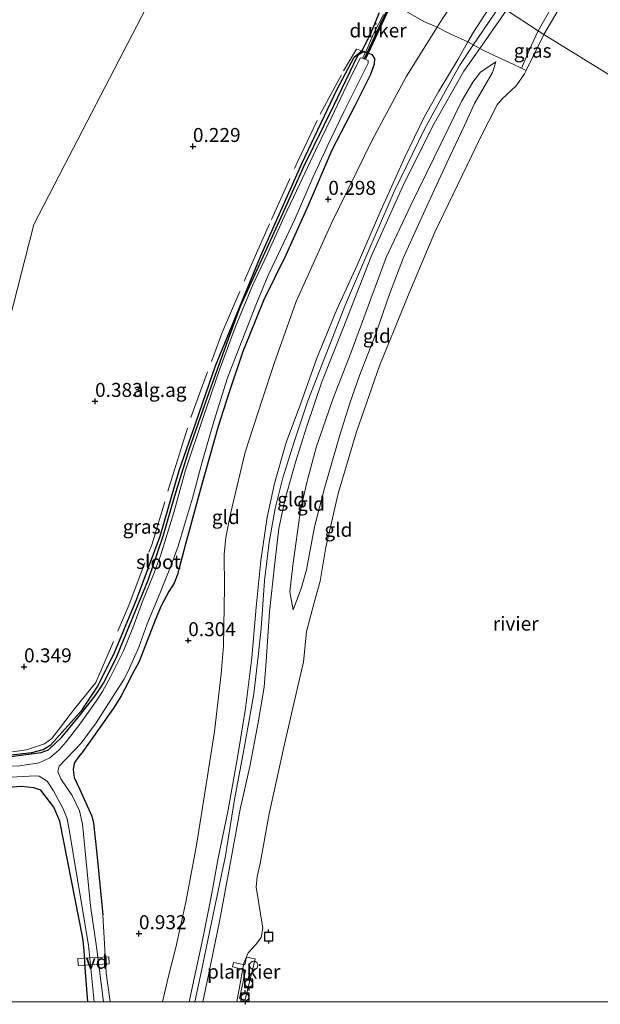
# Model space of a CAD drawing. Units: metres. Extents: x 189996 to 200005, y 512498 to 518751.
# Drawn here: x 192872 to 192976, y 512500 to 512676 of the extents above; entities that cross this region are included whole.
import ezdxf
from ezdxf.enums import TextEntityAlignment as Align

# ---------------------------------------------------------------- set-up
doc = ezdxf.new("R2010")
doc.units = ezdxf.units.M
doc.linetypes.add('IE-TERREINAFSCHEIDING', pattern=[10, 8, -2])
doc.layers.get('0').update_dxf_attribs({"lineweight": 25})
for name, color, linetype, lineweight in [('B-ME-AL-OVERIG-GV-B7', 7, 'BV-GELEIDERAIL', 18), ('B-ME-GW-KRUINLIJN-L-B1', 93, 'Continuous', 18), ('B-ME-GW-TEENLIJN-L-B1', 93, 'Continuous', 18), ('B-ME-IE-GRASLAND-GV-B6', 93, 'Continuous', 18), ('B-ME-IE-GRONDWERKLIJN-GROND_INGERICHT-GV-B6', 253, 'Continuous', 18), ('B-ME-IE-HULPGEOMETRIE-L-B1', 53, 'Continuous', 18), ('B-ME-IE-INRICHTINGSELEMENT-S-B2', 253, 'Continuous', 18), ('B-ME-IE-TERREINAFSCHEIDING-DOORGANG-L-B1', 8, 'IE-TERREINAFSCHEIDING-KUNSTMATIG-OPEN', 18), ('B-ME-IE-TERREINAFSCHEIDING-RASTERHEKWERK-L-B1', 8, 'IE-TERREINAFSCHEIDING', 18), ('B-ME-OB-WATERLIJN-L-B1', 133, 'OB-WATERLIJN', 18), ('B-ME-OG-WATER-GV-B6', 153, 'Continuous', 18)]:
    doc.layers.add(name, color=color, linetype=linetype, lineweight=lineweight)
for name, color, linetype in [('B-ME-GW-HOOGTEPUNT-S-B1', 10, 'Continuous'), ('B-ME-GW-INSTEEKWATERGANG-L-B1', 10, 'Continuous'), ('B-ME-KG-KADASTRAAL-OPNAMEDTMGRENS-L-B1', 10, 'Continuous'), ('B-ME-KW-DUIKER-GV-B6', 10, 'Continuous'), ('B-ME-VV-AFMEERCONSTRUCTIE-S-B1', 10, 'Continuous'), ('B-ME-VV-BOLDER-S-B2', 10, 'Continuous')]:
    doc.layers.add(name, color=color, linetype=linetype)
doc.styles.add('NLCS-ISO', font='NLCS-ISO.TTF')
doc.linetypes.add('BV-GELEIDERAIL', pattern='A,10,-3,[108,NLCS.SHX,S=1,R=0,X=0,Y=0],-3', length=16)
doc.linetypes.add('IE-TERREINAFSCHEIDING-KUNSTMATIG-OPEN', pattern='A,7,-1.5,[67,NLCS.SHX,S=0.75,R=0,X=0,Y=0],-1.5', length=10)
doc.linetypes.add('OB-WATERLIJN', pattern='A,10,[32,NLCS.SHX,S=2,R=0,X=0,Y=0],-12', length=22)

# ---------------------------------------------------------------- blocks, each defined once
blk = doc.blocks.new('hoogtepunt')
for p, q in [((-0.5, 0), (0.5, 0)), ((0, 0.5), (0, -0.5))]:
    blk.add_line(p, q)
blk = doc.blocks.new('meerpaal')
for p, q in [((-0.75, 0), (-1.25, 0)), ((0.75, 0.75), (-0.75, 0.75)), ((-0.75, 0.75), (-0.75, -0.75)), ((0.75, -0.75), (0.75, 0.75)), ((0.75, 0), (1.25, 0)), ((-0.75, -0.75), (0.75, -0.75))]:
    blk.add_line(p, q)
blk = doc.blocks.new('bolder')
for p, q in [((-0.75, 0), (-1.25, 0)), ((-0.75, 0.75), (-0.75, -0.75)), ((0.75, 0.75), (-0.75, 0.75)), ((0.75, -0.75), (0.75, 0.75)), ((0.75, 0), (1.25, 0)), ((-0.75, -0.75), (0.75, -0.75))]:
    blk.add_line(p, q)
blk.add_circle((0, 0), 0.673)
blk = doc.blocks.new('dtb')
blk.add_circle((0, 0), 0.75)

msp = doc.modelspace()

# ---------------------------------------------------------------- linework, layer by layer
at = {"layer": 'B-ME-AL-OVERIG-GV-B7'}
for points in [[(192888.1707, 512506.7528, 0.8211), (192882.6098, 512506.4895, 0.8461), (192882.5509, 512507.7338, 0.8459), (192888.1117, 512507.9971, 0.8209), (192888.1707, 512506.7528, 0.8211)], [(192910.1844, 512506.2227, 0.5443), (192910.3517, 512507.0348, 0.539), (192912.3896, 512506.5674, 0.5604), (192912.7188, 512507.9749, 0.5087), (192914.2488, 512507.6461, 0.5087), (192913.7054, 512505.4156, 0.5014), (192913.68, 512505.3113, 0.2283), (192912.4744, 512500.3619, 0.243), (192911.4295, 512500.5824, 0.243), (192912.5443, 512505.5457, 0.2283), (192912.5647, 512505.6367, 0.5161), (192910.1844, 512506.2227, 0.5443)]]:
    msp.add_polyline3d(points, dxfattribs=at)
at = {"layer": 'B-ME-GW-INSTEEKWATERGANG-L-B1'}
for points in [[(192868.2462, 512543.5405, 0.282), (192876.0187, 512544.5418, 0.282), (192877.3236, 512545.0487, 0.233), (192879.7066, 512547.3239, 0.282), (192882.8129, 512551.0506, 0.202), (192885.6383, 512554.72, 0.242), (192887.1382, 512556.9701, 0.242), (192889.3857, 512561.4034, 0.202), (192891.8938, 512567.5696, 0.202), (192895.1313, 512575.3511, 0.082), (192897.8349, 512583.228, 0.162), (192899.8736, 512590.4377, 0.122), (192902.471, 512598.7248, 0.122), (192906.0847, 512609.1144, 0.042), (192909.3371, 512618.0777, 0.042), (192911.6489, 512624.385, 0.002), (192915.1477, 512632.0476, 0.162), (192919.2257, 512640.94, 0.082), (192922.9505, 512649.3512, 0.122), (192928.3412, 512660.2762, 0.122), (192932.648, 512669.3126, 0.282), (192933.4903, 512669.8377, 0.282), (192934.0175, 512669.8742, 0.242), (192935.1213, 512669.3546, 0.242), (192935.5553, 512668.6306, 0.242), (192935.5506, 512667.6194, 0.242), (192934.8888, 512665.7902, 0.202), (192932.0402, 512660.1829, 0.362), (192927.9788, 512652.2551, 0.242), (192923.6981, 512642.3414, 0.202), (192919.7308, 512633.502, 0.242), (192915.7162, 512625.3971, 0.162), (192912.0012, 512616.0605, 0.162), (192909.6244, 512608.994, 0.242), (192907.6357, 512602.8356, 0.202), (192904.6799, 512592.3286, 0.242), (192901.7817, 512581.8058, 0.242), (192900.3587, 512576.4039, 0.122), (192899.778, 512574.8341, 0.162), (192898.8513, 512573.3787, 0.162), (192897.4362, 512570.7644, 0.202), (192896.3663, 512568.234, 0.162), (192893.5429, 512560.8517, 0.322), (192892.344, 512558.6265, 0.322), (192890.969, 512555.9671, 0.322), (192890.2382, 512554.5596, 0.322), (192888.9279, 512552.4798, 0.322), (192886.3452, 512548.8702, 0.282), (192883.3544, 512544.5593, 0.282), (192882.6582, 512543.7677, 0.282), (192881.9218, 512542.6528, 0.282), (192881.7533, 512541.5198, 0.322), (192881.8919, 512540.1097, 0.322), (192882.8555, 512538.0901, 0.322), (192885.0816, 512533.1971, 0.402), (192885.3468, 512531.8974, 0.402), (192885.9571, 512526.4584, 0.362), (192887.0297, 512515.516, 0.722)], [(192884.3292, 512500, 0.5396), (192883.8718, 512506.0598, 0.682), (192883.6921, 512509.1534, 0.682), (192883.4549, 512511.3547, 0.682), (192879.3291, 512532.2703, 0.664), (192878.2536, 512534.8043, 0.78), (192875.9325, 512537.8496, 1.07), (192874.7056, 512538.266, 1.07), (192872.4608, 512538.4931, 1.128), (192851.778, 512536.8479, 1.7709)], [(192887.4492, 512508.2575, 0.7909), (192887.4991, 512508.2604, 0.7909), (192887.6028, 512506.4661, 0.808), (192887.5529, 512506.4632, 0.808)]]:
    msp.add_polyline3d(points, dxfattribs=at)
at = {"layer": 'B-ME-GW-KRUINLIJN-L-B1'}
for points in [[(192902.4461, 512500, 1.8476), (192902.8848, 512501.9365, 1.8582), (192904.8815, 512511.2854, 1.8582), (192906.377, 512518.7615, 1.8582), (192907.6527, 512525.6504, 1.8582), (192909.4353, 512534.3039, 1.7662), (192911.1525, 512544.0187, 1.8122), (192912.547, 512552.4023, 1.7662), (192913.6349, 512561.4655, 1.8122), (192914.4388, 512570.5575, 1.7662), (192915.2823, 512578.8802, 1.7662), (192916.4262, 512586.6424, 1.8582), (192917.6923, 512592.6617, 1.8122), (192919.7937, 512599.9733, 1.8122), (192922.3424, 512606.8299, 1.7202), (192925.2873, 512615.065, 1.8122), (192928.8602, 512623.767, 1.8122), (192932.4943, 512631.7007, 1.9042), (192936.6964, 512641.478, 1.9042), (192940.9883, 512650.9884, 1.9042), (192944.4561, 512658.1421, 1.8582), (192947.0949, 512662.8194, 1.9042), (192950.5598, 512668.5496, 1.8582), (192952.2835, 512671.6208, 1.8877), (192953.2473, 512673.3381, 1.9042), (192956.8087, 512678.7895, 1.862)], [(192903.4996, 512500, 1.8804), (192904.492, 512504.671, 1.905), (192906.467, 512514.14, 1.934), (192908.925, 512526.061, 1.964), (192910.573, 512536.132, 1.905), (192912.302, 512545.337, 1.934), (192914.02, 512555.022, 1.91), (192914.838, 512562.257, 1.951), (192915.344, 512566.772, 1.87), (192915.894, 512575.281, 1.887), (192916.762, 512582.142, 1.942), (192917.833, 512588.164, 1.929), (192919.191, 512593.688, 1.848), (192921.296, 512600.261, 1.897), (192923.695, 512607.462, 1.919), (192926.615, 512615.068, 1.934), (192930.371, 512624.692, 1.917), (192934.551, 512634.362, 1.941), (192939.069, 512644.894, 1.929), (192944.535, 512656.007, 1.927), (192948.288, 512662.899, 1.941), (192950.831, 512667.433, 1.929), (192953.154, 512671.002, 2.008), (192957.995, 512678.053, 1.966)], [(192904.9293, 512500, 1.7272), (192905.9262, 512504.8231, 1.776), (192907.865, 512514.3673, 1.776), (192909.7054, 512524.3091, 1.776), (192911.576, 512534.4213, 1.721), (192913.3094, 512542.0705, 1.755), (192914.8038, 512549.9249, 1.755), (192915.8905, 512556.2538, 1.804), (192916.2419, 512560.9014, 1.804), (192916.842, 512569.7167, 1.804), (192917.7148, 512577.9559, 1.657), (192918.4958, 512584.6047, 1.804), (192919.5548, 512589.6706, 1.755), (192921.4513, 512596.4577, 1.804), (192923.5047, 512602.8942, 1.804), (192926.1857, 512610.8559, 1.902), (192929.9525, 512620.4358, 1.853), (192935.0123, 512633.2304, 1.902), (192940.6376, 512645.834, 1.853), (192946.0079, 512656.6422, 1.804), (192951.5476, 512666.4059, 1.902), (192954.3811, 512670.4576, 1.889), (192959.179, 512677.318, 1.867)], [(192957.2911, 512668.0808, 1.097), (192956.6738, 512666.129, 0.998), (192953.4745, 512660.5943, 0.9), (192951.6849, 512656.6829, 0.9), (192948.534, 512649.9818, 0.851), (192944.939, 512642.2393, 0.9), (192940.7796, 512633.0905, 0.802), (192938.2352, 512626.5247, 0.753), (192935.8599, 512619.5972, 0.655), (192932.8852, 512611.9444, 0.753), (192931.1824, 512607.0191, 0.753), (192929.3917, 512601.3253, 0.851), (192926.6615, 512591.8449, 0.802), (192924.8594, 512584.9204, 0.82), (192923.4046, 512577.2423, 0.646), (192922.54, 512574.0744, 0.646), (192921.058, 512570.086, 0.631)]]:
    msp.add_polyline3d(points, dxfattribs=at)
at = {"layer": 'B-ME-GW-TEENLIJN-L-B1'}
for points in [[(192897.7085, 512500, 0.9954), (192898.78, 512504.5401, 1.0152), (192900.0601, 512509.7114, 1.1252), (192901.8648, 512517.8196, 1.0702), (192903.7628, 512528.0192, 0.9722), (192905.4699, 512538.8366, 0.9722), (192906.961, 512548.3136, 0.8382), (192908.2047, 512558.6007, 0.7042), (192908.5808, 512563.6178, 0.6062), (192908.748, 512574.1012, 0.5452), (192908.7212, 512579.9496, 0.4842), (192908.9957, 512583.0182, 0.4842), (192909.8607, 512587.2123, 0.3622), (192912.4616, 512598.2818, 0.3622), (192915.5104, 512607.6454, 0.3012), (192917.6899, 512614.2987, 0.2402), (192921.5959, 512625.2048, 0.2402), (192927.9441, 512639.3342, 0.2402), (192935.1552, 512654.0554, 0.3012), (192941.2945, 512665.5229, 0.3012), (192946.7673, 512674.2339, 0.4059), (192947.6741, 512675.6773, 0.4232), (192951.833, 512681.88, 0.46)], [(192921.058, 512570.086, 0.631), (192920.4564, 512573.2608, 0.863), (192920.9624, 512577.9747, 1.048), (192922.3737, 512587.8965, 1.195), (192923.4636, 512592.8136, 1.195), (192925.1553, 512599.0809, 1.244), (192928.1136, 512607.7282, 1.293), (192931.4191, 512616.1502, 1.195), (192934.8979, 512625.7038, 1.293), (192937.6917, 512633.0463, 1.342), (192942.0591, 512642.4257, 1.293), (192946.2285, 512650.9269, 1.293), (192951.1812, 512661.0771, 1.293), (192953.161, 512664.4426, 1.293), (192954.5513, 512666.2155, 1.293), (192957.2911, 512668.0808, 1.097)]]:
    msp.add_polyline3d(points, dxfattribs=at)
at = {"layer": 'B-ME-IE-GRASLAND-GV-B6'}
for points in [[(192974.5666, 512687.7801, -0.33), (192965.8623, 512672.9502, -0.33), (192964.8448, 512673.6152, 0.2763), (192967.6226, 512678.4911, 0.2763)], [(192964.8448, 512673.6152, 0.2763), (192965.8623, 512672.9502, -0.33), (192962.685, 512666.4944, -0.33), (192961.8356, 512666.9237, -0.0057), (192963.64, 512671.0506, 0.3643), (192964.8448, 512673.6152, 0.2763)], [(192868.2462, 512543.5405, 0.282), (192876.0187, 512544.5418, 0.282), (192877.3236, 512545.0487, 0.233), (192879.7066, 512547.3239, 0.282), (192882.8129, 512551.0506, 0.202), (192885.6383, 512554.72, 0.242), (192887.1382, 512556.9701, 0.242), (192889.3857, 512561.4034, 0.202), (192891.8938, 512567.5696, 0.202), (192895.1313, 512575.3511, 0.082), (192897.8349, 512583.228, 0.162), (192899.8736, 512590.4377, 0.122), (192902.471, 512598.7248, 0.122), (192906.0847, 512609.1144, 0.042), (192909.3371, 512618.0777, 0.042), (192911.6489, 512624.385, 0.002), (192915.1477, 512632.0476, 0.162), (192919.2257, 512640.94, 0.082), (192922.9505, 512649.3512, 0.122), (192928.3412, 512660.2762, 0.122), (192932.648, 512669.3126, 0.282), (192933.4903, 512669.8377, 0.282), (192934.0175, 512669.8742, 0.242), (192935.1213, 512669.3546, 0.242), (192935.5553, 512668.6306, 0.242), (192935.5506, 512667.6194, 0.242), (192934.8888, 512665.7902, 0.202), (192932.0402, 512660.1829, 0.362), (192927.9788, 512652.2551, 0.242), (192923.6981, 512642.3414, 0.202), (192919.7308, 512633.502, 0.242), (192915.7162, 512625.3971, 0.162), (192912.0012, 512616.0605, 0.162), (192909.6244, 512608.994, 0.242), (192907.6357, 512602.8356, 0.202), (192904.6799, 512592.3286, 0.242), (192901.7817, 512581.8058, 0.242), (192900.3587, 512576.4039, 0.122), (192899.778, 512574.8341, 0.162), (192898.8513, 512573.3787, 0.162), (192897.4362, 512570.7644, 0.202), (192896.3663, 512568.234, 0.162), (192893.5429, 512560.8517, 0.322), (192892.344, 512558.6265, 0.322), (192890.969, 512555.9671, 0.322), (192890.2382, 512554.5596, 0.322), (192888.9279, 512552.4798, 0.322), (192886.3452, 512548.8702, 0.282), (192883.3544, 512544.5593, 0.282), (192882.6582, 512543.7677, 0.282), (192881.9218, 512542.6528, 0.282), (192881.7533, 512541.5198, 0.322), (192881.8919, 512540.1097, 0.322), (192882.8555, 512538.0901, 0.322), (192885.0816, 512533.1971, 0.402), (192885.3468, 512531.8974, 0.402), (192885.9571, 512526.4584, 0.362), (192887.0297, 512515.516, 0.722), (192887.4492, 512508.2575, 0.7909), (192887.4991, 512508.2604, 0.7909), (192887.6028, 512506.4661, 0.808), (192887.5529, 512506.4632, 0.808), (192887.633, 512505.0766, 0.8211), (192888.3634, 512500, 0.8127)], [(192888.3634, 512500, 0.8127), (192887.1348, 512500, -0.3827), (192885.8741, 512509.7902, -0.3827), (192884.8158, 512517.1421, -0.3827), (192883.3851, 512531.7388, -0.3827), (192882.8348, 512534.1318, -0.3827), (192881.5216, 512536.897, -0.3827), (192879.5017, 512539.8633, -0.3827), (192878.9933, 512541.1349, -0.3827), (192879.2271, 512542.1281, -0.3827), (192883.1338, 512546.2505, -0.3827), (192885.8105, 512549.8517, -0.3827), (192889.6862, 512555.9342, -0.3827), (192890.8536, 512557.6968, -0.3827), (192891.8138, 512559.6414, -0.3827), (192893.467, 512563.4125, -0.3827), (192894.9787, 512567.594, -0.3827), (192897.2397, 512572.9784, -0.3827), (192899.2516, 512578.0529, -0.3827), (192900.4825, 512581.4489, -0.3827), (192901.6338, 512585.2986, -0.3827), (192903.0286, 512590.0362, -0.3827), (192904.7674, 512596.5181, -0.3827), (192906.8608, 512603.7571, -0.3827), (192909.3279, 512611.5373, -0.3827), (192911.3959, 512616.9279, -0.3827), (192914.5152, 512624.8299, -0.3827), (192916.5756, 512629.8988, -0.3827), (192918.756, 512634.5082, -0.3827), (192921.4105, 512640.0493, -0.3827), (192924.6431, 512647.4673, -0.3827), (192927.2577, 512653.159, -0.3827), (192930.1007, 512659.0954, -0.3827), (192934.4537, 512667.8398, -0.3827), (192934.4715, 512668.2744, -0.3827), (192933.2648, 512668.7826, -0.3827), (192933.0042, 512668.6969, -0.3827), (192930.6834, 512664.0081, -0.3827), (192927.8445, 512657.9916, -0.3827), (192925.0586, 512652.1947, -0.3827), (192922.1734, 512646.1438, -0.3827), (192919.4604, 512640.3346, -0.3827), (192916.385, 512633.6073, -0.3827), (192913.8449, 512628.1845, -0.3827), (192910.6799, 512620.5451, -0.3827), (192907.8716, 512612.9963, -0.3827), (192904.9778, 512604.4554, -0.3827), (192901.8237, 512595.0418, -0.3827), (192899.7063, 512587.4884, -0.3827), (192897.3172, 512579.7524, -0.3827), (192896.0695, 512576.3715, -0.3827), (192894.1309, 512571.5899, -0.3827), (192892.3892, 512566.8826, -0.3827), (192890.7152, 512562.733, -0.3827), (192889.5861, 512560.4826, -0.3827), (192888.3991, 512558.1087, -0.3827), (192886.9538, 512555.4485, -0.3827), (192885.8595, 512553.77, -0.3827), (192883.0722, 512549.8763, -0.3827), (192880.4936, 512546.4512, -0.3827), (192879.2164, 512545.0524, -0.3827), (192877.5357, 512543.6204, -0.3827), (192875.6507, 512542.7311, -0.3827), (192872.1779, 512542.178, -0.3827), (192852.3895, 512541.7375, -0.3827)], [(192885.4983, 512500, -0.3827), (192884.3292, 512500, 0.5396), (192883.8718, 512506.0598, 0.682), (192883.6921, 512509.1534, 0.682), (192883.4549, 512511.3547, 0.682), (192879.3291, 512532.2703, 0.664), (192878.2536, 512534.8043, 0.78), (192875.9325, 512537.8496, 1.07), (192874.7056, 512538.266, 1.07), (192872.4608, 512538.4931, 1.128), (192851.778, 512536.8479, 1.7709), (192852.0619, 512539.1163, -0.3827), (192874.9498, 512540.3897, -0.3827), (192875.6727, 512540.3404, -0.3827), (192877.0889, 512539.419, -0.3827), (192878.2136, 512537.719, -0.3827), (192879.9347, 512534.508, -0.3827), (192880.6343, 512532.6709, -0.3827), (192880.9757, 512531.0747, -0.3827), (192884.4893, 512510.0896, -0.3827), (192885.4983, 512500, -0.3827)]]:
    msp.add_polyline3d(points, dxfattribs=at)
at = {"layer": 'B-ME-IE-GRONDWERKLIJN-GROND_INGERICHT-GV-B6'}
for points in [[(192864.6172, 512599.8072, 0.4549), (192831.8996, 512598.2758, 0.6485), (192830.5691, 512632.4601, 0.5665), (192828.2551, 512681.906, 0.4207), (192825.941, 512731.3519, -0.0329), (192828.6939, 512730.0209, -0.0329), (192840.4018, 512724.2337, 0.1129), (192852.8217, 512718.0193, 0.1291), (192863.5184, 512712.6773, 0.1291), (192873.7486, 512707.5511, 0.0967), (192883.4049, 512702.705, 0.1453), (192892.8398, 512698.0691, 0.1453), (192902.8689, 512693.402, 0.2587), (192880.1131, 512649.443, 0.4229), (192874.701, 512638.988, 0.462), (192867.2965, 512610.2178, 0.4558), (192864.6172, 512599.8072, 0.4549)], [(192852.5079, 512542.6842, 0.5058), (192852.5887, 512543.3293, 0.4093), (192854.959, 512562.28, 0.452), (192864.6172, 512599.8072, 0.4549), (192867.2965, 512610.2178, 0.4558), (192874.701, 512638.988, 0.462), (192880.1131, 512649.443, 0.4229), (192902.8689, 512693.402, 0.2587)], [(192956.8087, 512678.7895, 1.862), (192953.2473, 512673.3381, 1.9042), (192952.2835, 512671.6208, 1.8877), (192950.5598, 512668.5496, 1.8582), (192947.0949, 512662.8194, 1.9042), (192944.4561, 512658.1421, 1.8582), (192940.9883, 512650.9884, 1.9042), (192936.6964, 512641.478, 1.9042), (192932.4943, 512631.7007, 1.9042), (192928.8602, 512623.767, 1.8122), (192925.2873, 512615.065, 1.8122), (192922.3424, 512606.8299, 1.7202), (192919.7937, 512599.9733, 1.8122), (192917.6923, 512592.6617, 1.8122), (192916.4262, 512586.6424, 1.8582), (192915.2823, 512578.8802, 1.7662), (192914.4388, 512570.5575, 1.7662), (192913.6349, 512561.4655, 1.8122), (192912.547, 512552.4023, 1.7662), (192911.1525, 512544.0187, 1.8122), (192909.4353, 512534.3039, 1.7662), (192907.6527, 512525.6504, 1.8582), (192906.377, 512518.7615, 1.8582), (192904.8815, 512511.2854, 1.8582), (192902.8848, 512501.9365, 1.8582), (192902.4461, 512500, 1.8476)], [(192904.9293, 512500, 1.7272), (192902.4461, 512500, 1.8476), (192902.8848, 512501.9365, 1.8582), (192904.8815, 512511.2854, 1.8582), (192906.377, 512518.7615, 1.8582), (192907.6527, 512525.6504, 1.8582), (192909.4353, 512534.3039, 1.7662), (192911.1525, 512544.0187, 1.8122), (192912.547, 512552.4023, 1.7662), (192913.6349, 512561.4655, 1.8122), (192914.4388, 512570.5575, 1.7662), (192915.2823, 512578.8802, 1.7662), (192916.4262, 512586.6424, 1.8582), (192917.6923, 512592.6617, 1.8122), (192919.7937, 512599.9733, 1.8122), (192922.3424, 512606.8299, 1.7202), (192925.2873, 512615.065, 1.8122), (192928.8602, 512623.767, 1.8122), (192932.4943, 512631.7007, 1.9042), (192936.6964, 512641.478, 1.9042), (192940.9883, 512650.9884, 1.9042), (192944.4561, 512658.1421, 1.8582), (192947.0949, 512662.8194, 1.9042), (192950.5598, 512668.5496, 1.8582), (192952.2835, 512671.6208, 1.8877), (192953.2473, 512673.3381, 1.9042), (192956.8087, 512678.7895, 1.862)], [(192967.6226, 512678.4911, 0.2763), (192964.8448, 512673.6152, 0.2763), (192959.179, 512677.318, 1.867)], [(192937.1599, 512676.549, 0.3259), (192935.3873, 512673.0627, 0.5), (192934.0175, 512669.8742, 0.242), (192933.4903, 512669.8377, 0.282), (192932.648, 512669.3126, 0.282), (192928.3412, 512660.2762, 0.122), (192922.9505, 512649.3512, 0.122), (192919.2257, 512640.94, 0.082), (192915.1477, 512632.0476, 0.162), (192911.6489, 512624.385, 0.002), (192909.3371, 512618.0777, 0.042), (192906.0847, 512609.1144, 0.042), (192902.471, 512598.7248, 0.122), (192899.8736, 512590.4377, 0.122), (192897.8349, 512583.228, 0.162), (192895.1313, 512575.3511, 0.082), (192891.8938, 512567.5696, 0.202), (192889.3857, 512561.4034, 0.202), (192887.1382, 512556.9701, 0.242), (192885.6383, 512554.72, 0.242), (192882.8129, 512551.0506, 0.202), (192879.7066, 512547.3239, 0.282), (192877.3236, 512545.0487, 0.233), (192876.0187, 512544.5418, 0.282), (192868.2462, 512543.5405, 0.282)], [(192897.7085, 512500, 0.9954), (192888.3634, 512500, 0.8127), (192887.633, 512505.0766, 0.8211), (192887.5529, 512506.4632, 0.808), (192887.6028, 512506.4661, 0.808), (192887.4991, 512508.2604, 0.7909), (192887.4492, 512508.2575, 0.7909), (192887.0297, 512515.516, 0.722), (192885.9571, 512526.4584, 0.362), (192885.3468, 512531.8974, 0.402), (192885.0816, 512533.1971, 0.402), (192882.8555, 512538.0901, 0.322), (192881.8919, 512540.1097, 0.322), (192881.7533, 512541.5198, 0.322), (192881.9218, 512542.6528, 0.282), (192882.6582, 512543.7677, 0.282), (192883.3544, 512544.5593, 0.282), (192886.3452, 512548.8702, 0.282), (192888.9279, 512552.4798, 0.322), (192890.2382, 512554.5596, 0.322), (192890.969, 512555.9671, 0.322), (192892.344, 512558.6265, 0.322), (192893.5429, 512560.8517, 0.322), (192896.3663, 512568.234, 0.162), (192897.4362, 512570.7644, 0.202), (192898.8513, 512573.3787, 0.162), (192899.778, 512574.8341, 0.162), (192900.3587, 512576.4039, 0.122), (192901.7817, 512581.8058, 0.242), (192904.6799, 512592.3286, 0.242), (192907.6357, 512602.8356, 0.202), (192909.6244, 512608.994, 0.242), (192912.0012, 512616.0605, 0.162), (192915.7162, 512625.3971, 0.162), (192919.7308, 512633.502, 0.242), (192923.6981, 512642.3414, 0.202), (192927.9788, 512652.2551, 0.242), (192932.0402, 512660.1829, 0.362), (192934.8888, 512665.7902, 0.202), (192935.5506, 512667.6194, 0.242), (192935.5553, 512668.6306, 0.242), (192935.1213, 512669.3546, 0.242), (192934.0175, 512669.8742, 0.242), (192935.3873, 512673.0627, 0.5), (192937.1599, 512676.549, 0.3259)], [(192904.9293, 512500, 1.7272), (192905.9262, 512504.8231, 1.776), (192907.865, 512514.3673, 1.776), (192909.7054, 512524.3091, 1.776), (192911.576, 512534.4213, 1.721), (192913.3094, 512542.0705, 1.755), (192914.8038, 512549.9249, 1.755), (192915.8905, 512556.2538, 1.804), (192916.2419, 512560.9014, 1.804), (192916.842, 512569.7167, 1.804), (192917.7148, 512577.9559, 1.657), (192918.4958, 512584.6047, 1.804), (192919.5548, 512589.6706, 1.755), (192921.4513, 512596.4577, 1.804), (192923.5047, 512602.8942, 1.804), (192926.1857, 512610.8559, 1.902), (192929.9525, 512620.4358, 1.853), (192935.0123, 512633.2304, 1.902), (192940.6376, 512645.834, 1.853), (192946.0079, 512656.6422, 1.804), (192951.5476, 512666.4059, 1.902), (192954.3811, 512670.4576, 1.889), (192959.179, 512677.318, 1.867), (192964.8448, 512673.6152, 0.2763), (192963.64, 512671.0506, 0.3643), (192961.8356, 512666.9237, -0.0057), (192962.685, 512666.4944, -0.33), (192962.3994, 512665.914, -0.33), (192960.8948, 512663.7907, -0.33), (192958.353, 512661.3836, -0.33), (192957.513, 512660.3462, -0.33), (192954.5412, 512654.531, -0.33), (192946.3903, 512637.6291, -0.33), (192941.7422, 512626.584, -0.33), (192936.4687, 512613.6913, -0.33), (192932.3763, 512601.9256, -0.33), (192929.0691, 512590.863, -0.33), (192926.8686, 512581.2548, -0.33), (192925.8689, 512575.1952, -0.33), (192925.0144, 512572.1976, -0.33), (192924.4195, 512570.0346, -0.33), (192923.4498, 512566.1954, -0.33), (192922.8948, 512560.735, -0.33), (192922.2889, 512558.2256, -0.33), (192919.4862, 512546.0363, -0.33), (192916.74, 512533.5905, -0.33), (192915.1636, 512524.7349, -0.33), (192914.6063, 512522.4009, -0.33), (192914.4315, 512520.4756, -0.33), (192915.6432, 512513.1609, -0.33), (192915.3401, 512511.4883, -0.33), (192914.3668, 512510.2424, -0.33), (192912.9756, 512508.7157, -0.33), (192912.2201, 512506.8758, -0.33), (192910.9806, 512500, -0.33), (192904.9293, 512500, 1.7272)], [(192959.179, 512677.318, 1.867), (192954.3811, 512670.4576, 1.889), (192951.5476, 512666.4059, 1.902), (192946.0079, 512656.6422, 1.804), (192940.6376, 512645.834, 1.853), (192935.0123, 512633.2304, 1.902), (192929.9525, 512620.4358, 1.853), (192926.1857, 512610.8559, 1.902), (192923.5047, 512602.8942, 1.804), (192921.4513, 512596.4577, 1.804), (192919.5548, 512589.6706, 1.755), (192918.4958, 512584.6047, 1.804), (192917.7148, 512577.9559, 1.657), (192916.842, 512569.7167, 1.804), (192916.2419, 512560.9014, 1.804), (192915.8905, 512556.2538, 1.804), (192914.8038, 512549.9249, 1.755), (192913.3094, 512542.0705, 1.755), (192911.576, 512534.4213, 1.721), (192909.7054, 512524.3091, 1.776), (192907.865, 512514.3673, 1.776), (192905.9262, 512504.8231, 1.776), (192904.9293, 512500, 1.7272)], [(192947.6741, 512675.6773, 0.4232), (192946.7673, 512674.2339, 0.4059), (192941.2945, 512665.5229, 0.3012), (192935.1552, 512654.0554, 0.3012), (192927.9441, 512639.3342, 0.2402), (192921.5959, 512625.2048, 0.2402), (192917.6899, 512614.2987, 0.2402), (192915.5104, 512607.6454, 0.3012), (192912.4616, 512598.2818, 0.3622), (192909.8607, 512587.2123, 0.3622), (192908.9957, 512583.0182, 0.4842), (192908.7212, 512579.9496, 0.4842), (192908.748, 512574.1012, 0.5452), (192908.5808, 512563.6178, 0.6062), (192908.2047, 512558.6007, 0.7042), (192906.961, 512548.3136, 0.8382), (192905.4699, 512538.8366, 0.9722), (192903.7628, 512528.0192, 0.9722), (192901.8648, 512517.8196, 1.0702), (192900.0601, 512509.7114, 1.1252), (192898.78, 512504.5401, 1.0152), (192897.7085, 512500, 0.9954)], [(192902.4461, 512500, 1.8476), (192897.7085, 512500, 0.9954), (192898.78, 512504.5401, 1.0152), (192900.0601, 512509.7114, 1.1252), (192901.8648, 512517.8196, 1.0702), (192903.7628, 512528.0192, 0.9722), (192905.4699, 512538.8366, 0.9722), (192906.961, 512548.3136, 0.8382), (192908.2047, 512558.6007, 0.7042), (192908.5808, 512563.6178, 0.6062), (192908.748, 512574.1012, 0.5452), (192908.7212, 512579.9496, 0.4842), (192908.9957, 512583.0182, 0.4842), (192909.8607, 512587.2123, 0.3622), (192912.4616, 512598.2818, 0.3622), (192915.5104, 512607.6454, 0.3012), (192917.6899, 512614.2987, 0.2402), (192921.5959, 512625.2048, 0.2402), (192927.9441, 512639.3342, 0.2402), (192935.1552, 512654.0554, 0.3012), (192941.2945, 512665.5229, 0.3012), (192946.7673, 512674.2339, 0.4059), (192947.6741, 512675.6773, 0.4232)], [(192921.058, 512570.086, 0.631), (192920.4564, 512573.2608, 0.863), (192920.9624, 512577.9747, 1.048), (192922.3737, 512587.8965, 1.195), (192923.4636, 512592.8136, 1.195), (192925.1553, 512599.0809, 1.244), (192928.1136, 512607.7282, 1.293), (192931.4191, 512616.1502, 1.195), (192934.8979, 512625.7038, 1.293), (192937.6917, 512633.0463, 1.342), (192942.0591, 512642.4257, 1.293), (192946.2285, 512650.9269, 1.293), (192951.1812, 512661.0771, 1.293), (192953.161, 512664.4426, 1.293), (192954.5513, 512666.2155, 1.293), (192957.2911, 512668.0808, 1.097), (192956.6738, 512666.129, 0.998), (192953.4745, 512660.5943, 0.9), (192951.6849, 512656.6829, 0.9), (192948.534, 512649.9818, 0.851), (192944.939, 512642.2393, 0.9), (192940.7796, 512633.0905, 0.802), (192938.2352, 512626.5247, 0.753), (192935.8599, 512619.5972, 0.655), (192932.8852, 512611.9444, 0.753), (192931.1824, 512607.0191, 0.753), (192929.3917, 512601.3253, 0.851), (192926.6615, 512591.8449, 0.802), (192924.8594, 512584.9204, 0.82), (192923.4046, 512577.2423, 0.646), (192922.54, 512574.0744, 0.646), (192921.058, 512570.086, 0.631)], [(192921.058, 512570.086, 0.631), (192922.54, 512574.0744, 0.646), (192923.4046, 512577.2423, 0.646), (192924.8594, 512584.9204, 0.82), (192926.6615, 512591.8449, 0.802), (192929.3917, 512601.3253, 0.851), (192931.1824, 512607.0191, 0.753), (192932.8852, 512611.9444, 0.753), (192935.8599, 512619.5972, 0.655), (192938.2352, 512626.5247, 0.753), (192940.7796, 512633.0905, 0.802), (192944.939, 512642.2393, 0.9), (192948.534, 512649.9818, 0.851), (192951.6849, 512656.6829, 0.9), (192953.4745, 512660.5943, 0.9), (192956.6738, 512666.129, 0.998), (192957.2911, 512668.0808, 1.097), (192954.5513, 512666.2155, 1.293), (192953.161, 512664.4426, 1.293), (192951.1812, 512661.0771, 1.293), (192946.2285, 512650.9269, 1.293), (192942.0591, 512642.4257, 1.293), (192937.6917, 512633.0463, 1.342), (192934.8979, 512625.7038, 1.293), (192931.4191, 512616.1502, 1.195), (192928.1136, 512607.7282, 1.293), (192925.1553, 512599.0809, 1.244), (192923.4636, 512592.8136, 1.195), (192922.3737, 512587.8965, 1.195), (192920.9624, 512577.9747, 1.048), (192920.4564, 512573.2608, 0.863), (192921.058, 512570.086, 0.631)], [(192851.778, 512536.8479, 1.7709), (192872.4608, 512538.4931, 1.128), (192874.7056, 512538.266, 1.07), (192875.9325, 512537.8496, 1.07), (192878.2536, 512534.8043, 0.78), (192879.3291, 512532.2703, 0.664), (192883.4549, 512511.3547, 0.682), (192883.6921, 512509.1534, 0.682), (192883.8718, 512506.0598, 0.682), (192884.3292, 512500, 0.5396)], [(192884.3292, 512500, 0.5396), (192856.7392, 512500, 2.5033)]]:
    msp.add_polyline3d(points, dxfattribs=at)
at = {"layer": 'B-ME-IE-HULPGEOMETRIE-L-B1'}
for points in [[(192910.879, 512707.31, 0.584), (192908.073, 512703.455, 0.617), (192904.701, 512696.941, 0.298), (192904.266, 512696.1, -0.288), (192903.285, 512694.205, -0.288), (192902.8689, 512693.402, 0.2587), (192880.1131, 512649.443, 0.4229), (192874.701, 512638.988, 0.462), (192867.2965, 512610.2178, 0.4558), (192864.6172, 512599.8072, 0.4549)], [(192959.179, 512677.318, 1.867), (192964.8448, 512673.6152, 0.2763), (192965.8623, 512672.9502, -0.33), (193021.5097, 512638.6098, -0.33), (193023.3788, 512637.4517, 0.4678), (193025.4409, 512636.1707, 0.9055), (193027.6272, 512634.8127, 0.9033), (193029.5582, 512633.6138, 0.566), (193069.893, 512608.567, 0.037), (193070.168, 512608.397, -0.439), (193071.46, 512607.594, -0.439), (193071.886, 512607.33, 0.095), (193073.7768, 512606.1556, 0.369), (193078.515, 512603.2132, 1.0257), (193082.026, 512601.0326, 1.7157), (193084.6178, 512599.4233, 1.666), (193087.4729, 512597.6512, 0.9342), (193102.431, 512588.362, -0.091), (193103.1209, 512587.9338, -0.4843), (193103.9955, 512587.3904, -0.485), (193104.537, 512587.0542, -0.0333), (193141.01, 512564.405, 0.042)]]:
    msp.add_polyline3d(points, dxfattribs=at)
at = {"layer": 'B-ME-IE-TERREINAFSCHEIDING-DOORGANG-L-B1'}
for p, q in [((192935.3873, 512673.0627, 0.5), (192937.1599, 512676.549, 0.3259)), ((192887.4492, 512508.2575, 0.7909), (192887.5529, 512506.4632, 0.808))]:
    msp.add_line(p, q, dxfattribs=at)
at = {"layer": 'B-ME-IE-TERREINAFSCHEIDING-RASTERHEKWERK-L-B1'}
for p, q in [((192934.0175, 512669.8742, 0.242), (192935.3873, 512673.0627, 0.5)), ((192887.0297, 512515.516, 0.722), (192887.4492, 512508.2575, 0.7909))]:
    msp.add_line(p, q, dxfattribs=at)
for points in [[(192939.758, 512678.136, -0.288), (192940.454, 512677.5334, 0.353), (192944.4164, 512675.2695, 0.439), (192946.7673, 512674.2339, 0.4059), (192949.2469, 512673.0206, 1.0939), (192952.2835, 512671.6208, 1.8877), (192954.3811, 512670.4576, 1.889), (192956.9961, 512669.1802, 1.287), (192960.3646, 512667.6673, 0.556), (192961.8356, 512666.9237, -0.0057), (192962.685, 512666.4944, -0.33)], [(192852.5887, 512543.3293, 0.4093), (192864.2792, 512543.881, 0.4093), (192867.2274, 512544.1636, 0.3723), (192873.3713, 512545.0125, 0.3353), (192876.5824, 512546.1302, 0.1873), (192877.9331, 512547.056, 0.1873), (192881.9508, 512552.3751, 0.0763), (192885.764, 512557.0806, 0.2613), (192891.7166, 512571.0026, 0.2613), (192895.7639, 512581.6979, 0.2243), (192899.7697, 512594.8993, 0.2243), (192902.9672, 512605.1228, 0.1133), (192908.3816, 512619.6551, 0.1133), (192913.5692, 512631.7986, 0.1873), (192917.1755, 512639.8494, 0.1503), (192921.8982, 512650.326, 0.1873), (192925.8733, 512658.6842, 0.1503), (192930.0362, 512666.449, 0.1873), (192932.353, 512670.3435, 0.2613), (192934.0175, 512669.8742, 0.242), (192933.4338, 512668.7114, -0.3827)], [(192887.5529, 512506.4632, 0.808), (192887.633, 512505.0766, 0.8211), (192888.3634, 512500, 0.8127)]]:
    msp.add_polyline3d(points, dxfattribs=at)
at = {"layer": 'B-ME-KG-KADASTRAAL-OPNAMEDTMGRENS-L-B1'}
msp.add_polyline3d([(192852.5062, 512542.7341, 0.5058), (192863.7482, 512543.3527, 0.2308), (192874.3637, 512544.5707, 0.2308), (192876.3654, 512545.0761, 0.206), (192877.716, 512545.9434, 0.2277), (192883.3254, 512552.1862, 0.1874), (192886.1508, 512556.4033, 0.2432), (192889.177, 512562.5354, 0.2494), (192893.1203, 512572.0129, 0.2215), (192897.2587, 512583.2618, 0.2153), (192900.6814, 512594.9975, 0.1595), (192903.6833, 512603.7036, 0.1037), (192907.165, 512613.7259, 0.0944), (192915.1879, 512633.2755, 0.1719), (192922.6348, 512650.0008, 0.1595), (192928.8268, 512663.0459, 0.2246), (192931.9573, 512668.8694, 0.2494), (192932.6799, 512669.4704, 0.2494), (192933.3748, 512670.0554, 0.2494), (192934.7994, 512672.8891, 0.445), (192936.465, 512676.88, 0.321)], dxfattribs=at)
at = {"layer": 'B-ME-KW-DUIKER-GV-B6'}
msp.add_polyline3d([(192937.7351, 512677.0875, -0.2886), (192937.916, 512677.0022, -0.2886), (192933.9463, 512668.5818, -0.3819), (192933.7654, 512668.6671, -0.3819), (192937.7351, 512677.0875, -0.2886)], dxfattribs=at)
at = {"layer": 'B-ME-OB-WATERLIJN-L-B1'}
for points in [[(192965.8623, 512672.9502, -0.33), (192974.5666, 512687.7801, -0.33), (192982.8603, 512701.4261, -0.33), (192994.8309, 512718.7946, -0.33), (193005.4614, 512732.8646, -0.33), (193011.2526, 512738.9863, -0.33), (193015.8462, 512743.33, -0.33), (193020.7834, 512747.9732, -0.33), (193028.5401, 512757.7283, -0.33), (193033.0416, 512762.9924, -0.33), (193034.3705, 512764.3734, -0.33), (193046.8196, 512776.6152, -0.33), (193056.4668, 512788.1349, -0.33), (193061.0306, 512793.1183, -0.33), (193065.3015, 512797.5087, -0.33), (193080.4152, 512813.4251, -0.33), (193088.4978, 512822.2707, -0.33), (193097.3403, 512832.8037, -0.33), (193108.653, 512848.8021, -0.33), (193114.5253, 512857.4586, -0.33)], [(192910.9806, 512500, -0.33), (192912.2201, 512506.8758, -0.33), (192912.9756, 512508.7157, -0.33), (192914.3668, 512510.2424, -0.33), (192915.3401, 512511.4883, -0.33), (192915.6432, 512513.1609, -0.33), (192914.4315, 512520.4756, -0.33), (192914.6063, 512522.4009, -0.33), (192915.1636, 512524.7349, -0.33), (192916.74, 512533.5905, -0.33), (192919.4862, 512546.0363, -0.33), (192922.2889, 512558.2256, -0.33), (192922.8948, 512560.735, -0.33), (192923.4498, 512566.1954, -0.33), (192924.4195, 512570.0346, -0.33), (192925.0144, 512572.1976, -0.33), (192925.8689, 512575.1952, -0.33), (192926.8686, 512581.2548, -0.33), (192929.0691, 512590.863, -0.33), (192932.3763, 512601.9256, -0.33), (192936.4687, 512613.6913, -0.33), (192941.7422, 512626.584, -0.33), (192946.3903, 512637.6291, -0.33), (192954.5412, 512654.531, -0.33), (192957.513, 512660.3462, -0.33), (192958.353, 512661.3836, -0.33), (192960.8948, 512663.7907, -0.33), (192962.3994, 512665.914, -0.33), (192962.685, 512666.4944, -0.33), (192965.8623, 512672.9502, -0.33)]]:
    msp.add_polyline3d(points, dxfattribs=at)
at = {"layer": 'B-ME-OG-WATER-GV-B6'}
for points in [[(193043.9842, 512684.5015, -0.33), (193038.1226, 512673.7589, -0.33), (193032.8328, 512663.2163, -0.33), (193025.8227, 512648.0162, -0.33), (193021.5097, 512638.6098, -0.33), (192965.8623, 512672.9502, -0.33), (192974.5666, 512687.7801, -0.33)], [(192979.4356, 512500, -0.33), (192910.9806, 512500, -0.33), (192912.2201, 512506.8758, -0.33), (192912.9756, 512508.7157, -0.33), (192914.3668, 512510.2424, -0.33), (192915.3401, 512511.4883, -0.33), (192915.6432, 512513.1609, -0.33), (192914.4315, 512520.4756, -0.33), (192914.6063, 512522.4009, -0.33), (192915.1636, 512524.7349, -0.33), (192916.74, 512533.5905, -0.33), (192919.4862, 512546.0363, -0.33), (192922.2889, 512558.2256, -0.33), (192922.8948, 512560.735, -0.33), (192923.4498, 512566.1954, -0.33), (192924.4195, 512570.0346, -0.33), (192925.0144, 512572.1976, -0.33), (192925.8689, 512575.1952, -0.33), (192926.8686, 512581.2548, -0.33), (192929.0691, 512590.863, -0.33), (192932.3763, 512601.9256, -0.33), (192936.4687, 512613.6913, -0.33), (192941.7422, 512626.584, -0.33), (192946.3903, 512637.6291, -0.33), (192954.5412, 512654.531, -0.33), (192957.513, 512660.3462, -0.33), (192958.353, 512661.3836, -0.33), (192960.8948, 512663.7907, -0.33), (192962.3994, 512665.914, -0.33), (192962.685, 512666.4944, -0.33), (192965.8623, 512672.9502, -0.33), (193021.5097, 512638.6098, -0.33)], [(192852.3895, 512541.7375, -0.3827), (192872.1779, 512542.178, -0.3827), (192875.6507, 512542.7311, -0.3827), (192877.5357, 512543.6204, -0.3827), (192879.2164, 512545.0524, -0.3827), (192880.4936, 512546.4512, -0.3827), (192883.0722, 512549.8763, -0.3827), (192885.8595, 512553.77, -0.3827), (192886.9538, 512555.4485, -0.3827), (192888.3991, 512558.1087, -0.3827), (192889.5861, 512560.4826, -0.3827), (192890.7152, 512562.733, -0.3827), (192892.3892, 512566.8826, -0.3827), (192894.1309, 512571.5899, -0.3827), (192896.0695, 512576.3715, -0.3827), (192897.3172, 512579.7524, -0.3827), (192899.7063, 512587.4884, -0.3827), (192901.8237, 512595.0418, -0.3827), (192904.9778, 512604.4554, -0.3827), (192907.8716, 512612.9963, -0.3827), (192910.6799, 512620.5451, -0.3827), (192913.8449, 512628.1845, -0.3827), (192916.385, 512633.6073, -0.3827), (192919.4604, 512640.3346, -0.3827), (192922.1734, 512646.1438, -0.3827), (192925.0586, 512652.1947, -0.3827), (192927.8445, 512657.9916, -0.3827), (192930.6834, 512664.0081, -0.3827), (192933.0042, 512668.6969, -0.3827), (192933.2648, 512668.7826, -0.3827), (192934.4715, 512668.2744, -0.3827), (192934.4537, 512667.8398, -0.3827), (192930.1007, 512659.0954, -0.3827), (192927.2577, 512653.159, -0.3827), (192924.6431, 512647.4673, -0.3827), (192921.4105, 512640.0493, -0.3827), (192918.756, 512634.5082, -0.3827), (192916.5756, 512629.8988, -0.3827), (192914.5152, 512624.8299, -0.3827), (192911.3959, 512616.9279, -0.3827), (192909.3279, 512611.5373, -0.3827), (192906.8608, 512603.7571, -0.3827), (192904.7674, 512596.5181, -0.3827), (192903.0286, 512590.0362, -0.3827), (192901.6338, 512585.2986, -0.3827), (192900.4825, 512581.4489, -0.3827), (192899.2516, 512578.0529, -0.3827), (192897.2397, 512572.9784, -0.3827), (192894.9787, 512567.594, -0.3827), (192893.467, 512563.4125, -0.3827), (192891.8138, 512559.6414, -0.3827), (192890.8536, 512557.6968, -0.3827), (192889.6862, 512555.9342, -0.3827), (192885.8105, 512549.8517, -0.3827), (192883.1338, 512546.2505, -0.3827), (192879.2271, 512542.1281, -0.3827), (192878.9933, 512541.1349, -0.3827), (192879.5017, 512539.8633, -0.3827), (192881.5216, 512536.897, -0.3827), (192882.8348, 512534.1318, -0.3827), (192883.3851, 512531.7388, -0.3827), (192884.8158, 512517.1421, -0.3827), (192885.8741, 512509.7902, -0.3827), (192887.1348, 512500, -0.3827), (192885.4983, 512500, -0.3827)], [(192885.4983, 512500, -0.3827), (192884.4893, 512510.0896, -0.3827), (192880.9757, 512531.0747, -0.3827), (192880.6343, 512532.6709, -0.3827), (192879.9347, 512534.508, -0.3827), (192878.2136, 512537.719, -0.3827), (192877.0889, 512539.419, -0.3827), (192875.6727, 512540.3404, -0.3827), (192874.9498, 512540.3897, -0.3827), (192852.0619, 512539.1163, -0.3827)]]:
    msp.add_polyline3d(points, dxfattribs=at)

# ---------------------------------------------------------------- block references
at = {"layer": 'B-ME-GW-HOOGTEPUNT-S-B1', "rotation": 90}
for p in [(192903.1288, 512652.9458, 0.2288), (192903.1288, 512652.9458, 0.2288), (192927.329, 512643.494, 0.298), (192927.329, 512643.494, 0.298), (192885.6389, 512607.3597, 0.3832), (192885.6389, 512607.3597, 0.3832), (192902.2884, 512564.5848, 0.3038), (192902.2884, 512564.5848, 0.3038), (192872.948, 512559.904, 0.349), (192872.948, 512559.904, 0.349), (192893.4833, 512512.1841, 0.9321), (192893.4833, 512512.1841, 0.9321)]:
    msp.add_blockref('hoogtepunt', p, dxfattribs=at)
at = {"layer": 'B-ME-IE-INRICHTINGSELEMENT-S-B2', "rotation": 90}
msp.add_blockref('dtb', (192913.9967, 512506.5068, 0.5457), dxfattribs=at)
at = {"layer": 'B-ME-VV-AFMEERCONSTRUCTIE-S-B1', "rotation": 90}
msp.add_blockref('meerpaal', (192916.6495, 512511.6413, 0.5293), dxfattribs=at)
at = {"layer": 'B-ME-VV-BOLDER-S-B2', "rotation": 90}
for p in [(192913.1099, 512503.2644, 0.2177), (192912.448, 512500.7862, 0.2833)]:
    msp.add_blockref('bolder', p, dxfattribs=at)

# ---------------------------------------------------------------- texts
at = {"layer": 'B-ME-AL-OVERIG-GV-B7', "ltscale": 0.2, "style": 'NLCS-ISO'}
for s, p in [('vd', (192885.9228, 512507.1452)), ('plankier', (192912.2063, 512505.3769))]:
    msp.add_text(s, height=2.5, dxfattribs=at).set_placement(p, align=Align.MIDDLE_CENTER)
at = {"layer": 'B-ME-GW-HOOGTEPUNT-S-B1', "ltscale": 0.2, "style": 'NLCS-ISO'}
for s, p in [('0.229', (192903.1288, 512652.9458, 0.2288)), ('0.229', (192903.1288, 512652.9458, 0.2288)), ('0.298', (192927.329, 512643.494, 0.298)), ('0.298', (192927.329, 512643.494, 0.298)), ('0.383', (192885.6389, 512607.3597, 0.3832)), ('0.383', (192885.6389, 512607.3597, 0.3832)), ('0.304', (192902.2884, 512564.5848, 0.3038)), ('0.304', (192902.2884, 512564.5848, 0.3038)), ('0.349', (192872.948, 512559.904, 0.349)), ('0.349', (192872.948, 512559.904, 0.349)), ('0.932', (192893.4833, 512512.1841, 0.9321)), ('0.932', (192893.4833, 512512.1841, 0.9321))]:
    msp.add_text(s, height=2.5, dxfattribs=at).set_placement(p, align=Align.BOTTOM_LEFT)
at = {"layer": 'B-ME-IE-GRASLAND-GV-B6', "ltscale": 0.2, "style": 'NLCS-ISO'}
for p in [(192963.8489, 512670.0548), (192893.9724, 512584.9371)]:
    msp.add_text('gras', height=2.5, dxfattribs=at).set_placement(p, align=Align.MIDDLE_CENTER)
at = {"layer": 'B-ME-IE-GRONDWERKLIJN-GROND_INGERICHT-GV-B6', "ltscale": 0.2, "style": 'NLCS-ISO'}
for s, p in [('gld', (192936.0071, 512619.0689)), ('gld', (192936.0071, 512619.0689)), ('alg.ag', (192897.1889, 512609.381)), ('gld', (192920.6771, 512589.8301)), ('gld', (192924.2282, 512589.0236)), ('gld', (192909.0155, 512586.6595)), ('gld', (192929.1278, 512584.3902))]:
    msp.add_text(s, height=2.5, dxfattribs=at).set_placement(p, align=Align.MIDDLE_CENTER)
at = {"layer": 'B-ME-KW-DUIKER-GV-B6', "ltscale": 0.2, "style": 'NLCS-ISO'}
msp.add_text('duiker', height=2.5, dxfattribs=at).set_placement((192936.2196, 512673.6852), align=Align.MIDDLE_CENTER)
at = {"layer": 'B-ME-OG-WATER-GV-B6', "ltscale": 0.2, "style": 'NLCS-ISO'}
for s, p in [('sloot', (192896.9728, 512578.6329)), ('rivier', (192960.82, 512567.6053))]:
    msp.add_text(s, height=2.5, dxfattribs=at).set_placement(p, align=Align.MIDDLE_CENTER)

doc.saveas('drawing.dxf')
